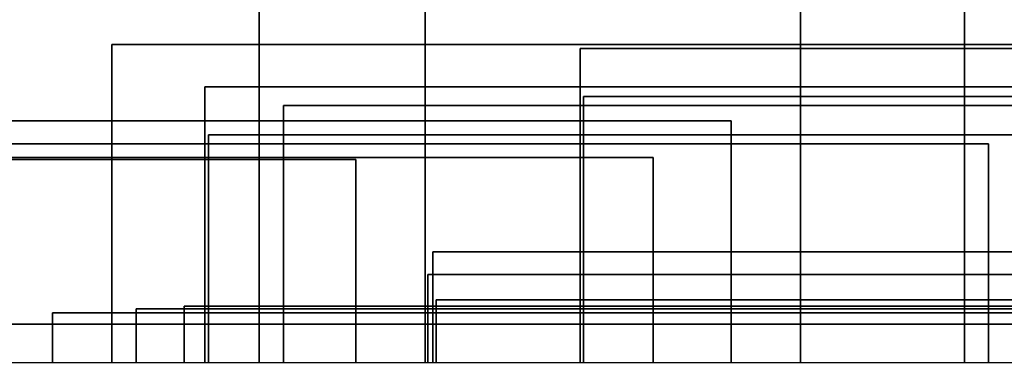
# Model space of a CAD drawing. Units: millimetres. Extents: x -146675 to 10414601371, y 42112 to 390395.
# Drawn here: x 145313 to 155347, y 66692 to 70180 of the extents above; entities that cross this region are included whole.
import ezdxf

# ---------------------------------------------------------------- set-up
doc = ezdxf.new("R2010")
doc.units = ezdxf.units.MM
doc.layers.add('tmpp', color=7, linetype='Continuous')

msp = doc.modelspace()

# ---------------------------------------------------------------- linework, layer by layer
at = {"layer": 'tmpp', "color": 44}
for points in [[(147755, 71997), (158763, 71997), (158763, 69887), (157261, 69887), (157261, 69927), (154940, 69927), (154940, 71607), (147755, 71607)], [(147755, 71607), (154940, 71607), (154940, 69927), (153269, 69927), (153269, 70846), (147755, 70846)], [(147755, 70846), (153269, 70846), (153269, 69927), (149446, 69927), (149446, 70455), (147755, 70455)], [(143932, 70455), (147755, 70455), (147755, 69927), (146253, 69927), (146253, 69149), (143932, 69149)], [(147755, 70455), (149446, 70455), (149446, 69927), (147755, 69927)], [(146253, 69927), (147755, 69927), (147755, 69496), (147200, 69496), (147200, 69149), (146253, 69149)], [(147755, 69927), (149446, 69927), (149446, 69496), (147755, 69496)], [(149446, 69927), (153269, 69927), (153269, 69887), (151023, 69887), (151023, 69496), (149446, 69496)], [(151023, 69887), (153269, 69887), (153269, 69496), (151023, 69496)], [(153269, 69927), (154940, 69927), (154940, 69887), (153269, 69887)], [(153269, 69887), (154940, 69887), (154940, 69496), (153269, 69496)], [(154940, 69927), (157261, 69927), (157261, 69887), (154940, 69887)], [(154940, 69887), (157261, 69887), (157261, 69496), (154940, 69496)], [(147200, 69496), (147755, 69496), (147755, 69149), (147200, 69149)], [(147755, 69496), (149446, 69496), (149446, 69308), (148001, 69308), (148001, 69149), (147755, 69149)], [(149446, 69496), (151023, 69496), (151023, 69308), (149446, 69308)], [(151023, 69496), (153269, 69496), (153269, 69397), (151060, 69397), (151060, 69308), (151023, 69308)], [(153269, 69496), (154940, 69496), (154940, 69397), (153269, 69397)], [(154940, 69496), (157261, 69496), (157261, 69397), (154940, 69397)], [(151060, 69397), (153269, 69397), (153269, 69308), (151060, 69308)], [(153269, 69397), (154940, 69397), (154940, 69308), (153269, 69308)], [(154940, 69397), (157261, 69397), (157261, 69308), (154940, 69308)], [(148001, 69308), (149446, 69308), (149446, 69149), (148001, 69149)], [(149446, 69308), (151023, 69308), (151023, 69149), (149446, 69149)], [(151023, 69308), (151060, 69308), (151060, 69149), (151023, 69149)], [(151060, 69308), (153269, 69308), (153269, 69006), (152562, 69006), (152562, 69149), (151060, 69149)], [(153269, 69308), (154940, 69308), (154940, 69006), (153269, 69006)], [(154940, 69308), (157261, 69308), (157261, 69006), (154940, 69006)], [(143932, 69149), (146253, 69149), (146253, 68917), (144178, 68917), (144178, 68776), (143932, 68776)], [(146253, 69149), (147200, 69149), (147200, 68917), (146253, 68917)], [(147200, 69149), (147755, 69149), (147755, 69006), (147237, 69006), (147237, 68917), (147200, 68917)], [(147755, 69149), (148001, 69149), (148001, 69006), (147755, 69006)], [(148001, 69149), (149446, 69149), (149446, 69006), (148001, 69006)], [(149446, 69149), (151023, 69149), (151023, 69006), (149446, 69006)], [(151023, 69149), (151060, 69149), (151060, 69006), (151023, 69006)], [(151060, 69149), (152562, 69149), (152562, 69006), (151060, 69006)], [(147237, 69006), (147755, 69006), (147755, 68917), (147237, 68917)], [(147755, 69006), (148001, 69006), (148001, 68917), (147755, 68917)], [(148001, 69006), (149446, 69006), (149446, 68917), (148001, 68917)], [(149446, 69006), (151023, 69006), (151023, 68917), (149446, 68917)], [(151023, 69006), (151060, 69006), (151060, 68917), (151023, 68917)], [(151060, 69006), (152562, 69006), (152562, 68917), (151060, 68917)], [(152562, 69006), (153269, 69006), (153269, 68917), (152562, 68917)], [(153269, 69006), (154940, 69006), (154940, 68917), (153269, 68917)], [(154940, 69006), (157261, 69006), (157261, 67817), (155187, 67817), (155187, 68917), (154940, 68917)], [(144178, 68917), (146253, 68917), (146253, 68776), (144178, 68776)], [(146253, 68917), (147200, 68917), (147200, 68776), (146253, 68776)], [(147200, 68917), (147237, 68917), (147237, 68776), (147200, 68776)], [(147237, 68917), (147755, 68917), (147755, 68776), (147237, 68776)], [(147755, 68917), (148001, 68917), (148001, 68776), (147755, 68776)], [(148001, 68917), (149446, 68917), (149446, 68776), (148001, 68776)], [(149446, 68917), (151023, 68917), (151023, 68776), (149446, 68776)], [(151023, 68917), (151060, 68917), (151060, 68776), (151023, 68776)], [(151060, 68917), (152562, 68917), (152562, 67817), (151768, 67817), (151768, 68776), (151060, 68776)], [(152562, 68917), (153269, 68917), (153269, 67817), (152562, 67817)], [(153269, 68917), (154940, 68917), (154940, 67817), (153269, 67817)], [(154940, 68917), (155187, 68917), (155187, 67817), (154940, 67817)], [(144178, 68776), (146253, 68776), (146253, 68758), (144178, 68758)], [(144178, 68758), (146253, 68758), (146253, 67194), (145648, 67194), (145648, 67079), (144178, 67079)], [(146253, 68776), (147200, 68776), (147200, 68758), (146253, 68758)], [(146253, 68758), (147200, 68758), (147200, 67262), (146991, 67262), (146991, 67238), (146499, 67238), (146499, 67194), (146253, 67194)], [(147200, 68776), (147237, 68776), (147237, 68758), (147200, 68758)], [(147200, 68758), (147237, 68758), (147237, 67262), (147200, 67262)], [(147237, 68776), (147755, 68776), (147755, 68758), (147237, 68758)], [(147237, 68758), (147755, 68758), (147755, 67262), (147237, 67262)], [(147755, 68776), (148001, 68776), (148001, 68758), (147755, 68758)], [(147755, 68758), (148001, 68758), (148001, 67262), (147755, 67262)], [(148001, 68776), (149446, 68776), (149446, 67262), (148739, 67262), (148739, 68758), (148001, 68758)], [(148001, 68758), (148739, 68758), (148739, 67262), (148001, 67262)], [(149446, 68776), (151023, 68776), (151023, 67817), (149522, 67817), (149522, 67585), (149471, 67585), (149471, 67262), (149446, 67262)], [(151023, 68776), (151060, 68776), (151060, 67817), (151023, 67817)], [(151060, 68776), (151768, 68776), (151768, 67817), (151060, 67817)], [(149522, 67817), (151023, 67817), (151023, 67585), (149522, 67585)], [(151023, 67817), (151060, 67817), (151060, 67585), (151023, 67585)], [(151060, 67817), (151768, 67817), (151768, 67585), (151060, 67585)], [(151768, 67817), (152562, 67817), (152562, 67585), (151768, 67585)], [(152562, 67817), (153269, 67817), (153269, 67585), (152562, 67585)], [(153269, 67817), (154940, 67817), (154940, 67585), (153269, 67585)], [(154940, 67817), (155187, 67817), (155187, 67585), (154940, 67585)], [(155187, 67817), (157261, 67817), (157261, 67585), (155187, 67585)], [(149471, 67585), (149522, 67585), (149522, 67262), (149471, 67262)], [(149522, 67585), (151023, 67585), (151023, 67327), (149558, 67327), (149558, 67262), (149522, 67262)], [(151023, 67585), (151060, 67585), (151060, 67327), (151023, 67327)], [(151060, 67585), (151768, 67585), (151768, 67327), (151060, 67327)], [(151768, 67585), (152562, 67585), (152562, 67327), (151768, 67327)], [(152562, 67585), (153269, 67585), (153269, 67327), (152562, 67327)], [(153269, 67585), (154940, 67585), (154940, 67327), (153269, 67327)], [(154940, 67585), (155187, 67585), (155187, 67327), (154940, 67327)], [(155187, 67585), (157261, 67585), (157261, 67327), (155187, 67327)], [(149558, 67327), (151023, 67327), (151023, 67262), (149558, 67262)], [(151023, 67327), (151060, 67327), (151060, 67262), (151023, 67262)], [(151060, 67327), (151768, 67327), (151768, 67262), (151060, 67262)], [(151768, 67327), (152562, 67327), (152562, 67262), (151768, 67262)], [(152562, 67327), (153269, 67327), (153269, 67262), (152562, 67262)], [(153269, 67327), (154940, 67327), (154940, 67262), (153269, 67262)], [(154940, 67327), (155187, 67327), (155187, 67262), (154940, 67262)], [(155187, 67327), (157261, 67327), (157261, 67262), (155187, 67262)], [(146499, 67238), (146991, 67238), (146991, 67194), (146499, 67194)], [(146991, 67262), (147200, 67262), (147200, 67238), (146991, 67238)], [(146991, 67238), (147200, 67238), (147200, 67194), (146991, 67194)], [(147200, 67262), (147237, 67262), (147237, 67238), (147200, 67238)], [(147200, 67238), (147237, 67238), (147237, 67194), (147200, 67194)], [(147237, 67262), (147755, 67262), (147755, 67238), (147237, 67238)], [(147237, 67238), (147755, 67238), (147755, 67194), (147237, 67194)], [(147755, 67262), (148001, 67262), (148001, 67238), (147755, 67238)], [(147755, 67238), (148001, 67238), (148001, 67194), (147755, 67194)], [(148001, 67262), (148739, 67262), (148739, 67238), (148001, 67238)], [(148001, 67238), (148739, 67238), (148739, 67194), (148001, 67194)], [(148739, 67262), (149446, 67262), (149446, 67238), (148739, 67238)], [(148739, 67238), (149446, 67238), (149446, 67194), (148739, 67194)], [(149446, 67262), (149471, 67262), (149471, 67238), (149446, 67238)], [(149446, 67238), (149471, 67238), (149471, 67194), (149446, 67194)], [(149471, 67262), (149522, 67262), (149522, 67238), (149471, 67238)], [(149471, 67238), (149522, 67238), (149522, 67194), (149471, 67194)], [(149522, 67262), (149558, 67262), (149558, 67238), (149522, 67238)], [(149522, 67238), (149558, 67238), (149558, 67194), (149522, 67194)], [(149558, 67262), (151023, 67262), (151023, 67238), (149558, 67238)], [(149558, 67238), (151023, 67238), (151023, 67194), (149558, 67194)], [(151023, 67262), (151060, 67262), (151060, 67238), (151023, 67238)], [(151023, 67238), (151060, 67238), (151060, 67194), (151023, 67194)], [(151060, 67262), (151768, 67262), (151768, 67238), (151060, 67238)], [(151060, 67238), (151768, 67238), (151768, 67194), (151060, 67194)], [(151768, 67262), (152562, 67262), (152562, 67238), (151768, 67238)], [(151768, 67238), (152562, 67238), (152562, 67194), (151768, 67194)], [(152562, 67262), (153269, 67262), (153269, 67238), (152562, 67238)], [(152562, 67238), (153269, 67238), (153269, 67194), (152562, 67194)], [(153269, 67262), (154940, 67262), (154940, 67238), (153269, 67238)], [(153269, 67238), (154940, 67238), (154940, 67194), (153269, 67194)], [(154940, 67262), (155187, 67262), (155187, 67238), (154940, 67238)], [(154940, 67238), (155187, 67238), (155187, 67194), (154940, 67194)], [(155187, 67262), (157261, 67262), (157261, 67238), (155187, 67238)], [(155187, 67238), (157261, 67238), (157261, 67079), (156657, 67079), (156657, 67194), (155187, 67194)], [(145648, 67194), (146253, 67194), (146253, 67079), (145648, 67079)], [(146253, 67194), (146499, 67194), (146499, 67079), (146253, 67079)], [(146499, 67194), (146991, 67194), (146991, 67079), (146499, 67079)], [(146991, 67194), (147200, 67194), (147200, 67079), (146991, 67079)], [(147200, 67194), (147237, 67194), (147237, 67079), (147200, 67079)], [(147237, 67194), (147755, 67194), (147755, 67079), (147237, 67079)], [(147755, 67194), (148001, 67194), (148001, 67079), (147755, 67079)], [(148001, 67194), (148739, 67194), (148739, 67079), (148001, 67079)], [(148739, 67194), (149446, 67194), (149446, 67079), (148739, 67079)], [(149446, 67194), (149471, 67194), (149471, 67079), (149446, 67079)], [(149471, 67194), (149522, 67194), (149522, 67079), (149473, 67079), (149471, 67079)], [(149522, 67194), (149558, 67194), (149558, 67079), (149522, 67079)], [(149558, 67194), (151023, 67194), (151023, 67079), (149558, 67079)], [(151023, 67194), (151060, 67194), (151060, 67079), (151023, 67079)], [(151060, 67194), (151768, 67194), (151768, 67079), (151060, 67079)], [(151768, 67194), (152562, 67194), (152562, 67079), (151768, 67079)], [(152562, 67194), (153269, 67194), (153269, 67079), (152562, 67079)], [(153269, 67194), (154940, 67194), (154940, 67079), (153269, 67079)], [(154940, 67194), (155187, 67194), (155187, 67079), (154940, 67079)], [(155187, 67194), (156657, 67194), (156657, 67079), (155187, 67079)], [(144178, 67079), (145648, 67079), (145648, 66688), (144178, 66688)], [(145648, 67079), (146253, 67079), (146253, 66688), (145650, 66688), (145648, 66688)], [(146253, 67079), (146499, 67079), (146499, 66688), (146253, 66688)], [(146499, 67079), (146991, 67079), (146991, 66688), (146499, 66688)], [(146991, 67079), (147200, 67079), (147200, 66688), (146991, 66688)], [(147200, 67079), (147237, 67079), (147237, 66688), (147200, 66688)], [(147237, 67079), (147755, 67079), (147755, 66688), (147237, 66688)], [(147755, 67079), (148001, 67079), (148001, 66688), (147755, 66688)], [(148001, 67079), (148739, 67079), (148739, 66688), (148001, 66688)], [(148739, 67079), (149446, 67079), (149446, 66688), (148739, 66688)], [(149446, 67079), (149471, 67079), (149471, 66688), (149446, 66688)], [(149471, 67079), (149473, 67079), (149473, 66688), (149471, 66688)], [(149473, 67079), (149522, 67079), (149522, 66688), (149473, 66688)], [(149522, 67079), (149558, 67079), (149558, 66688), (149522, 66688)], [(149558, 67079), (151023, 67079), (151023, 66688), (149558, 66688)], [(151023, 67079), (151060, 67079), (151060, 66688), (151023, 66688)], [(151060, 67079), (151768, 67079), (151768, 66688), (151060, 66688)], [(151768, 67079), (152562, 67079), (152562, 66688), (151768, 66688)], [(152562, 67079), (153269, 67079), (153269, 66688), (152562, 66688)], [(153269, 67079), (154940, 67079), (154940, 66688), (153269, 66688)], [(154940, 67079), (155187, 67079), (155187, 66688), (154940, 66688)], [(155187, 67079), (156657, 67079), (156657, 66688), (155187, 66688)]]:
    msp.add_lwpolyline(points, close=True, dxfattribs=at)

doc.saveas('drawing.dxf')
